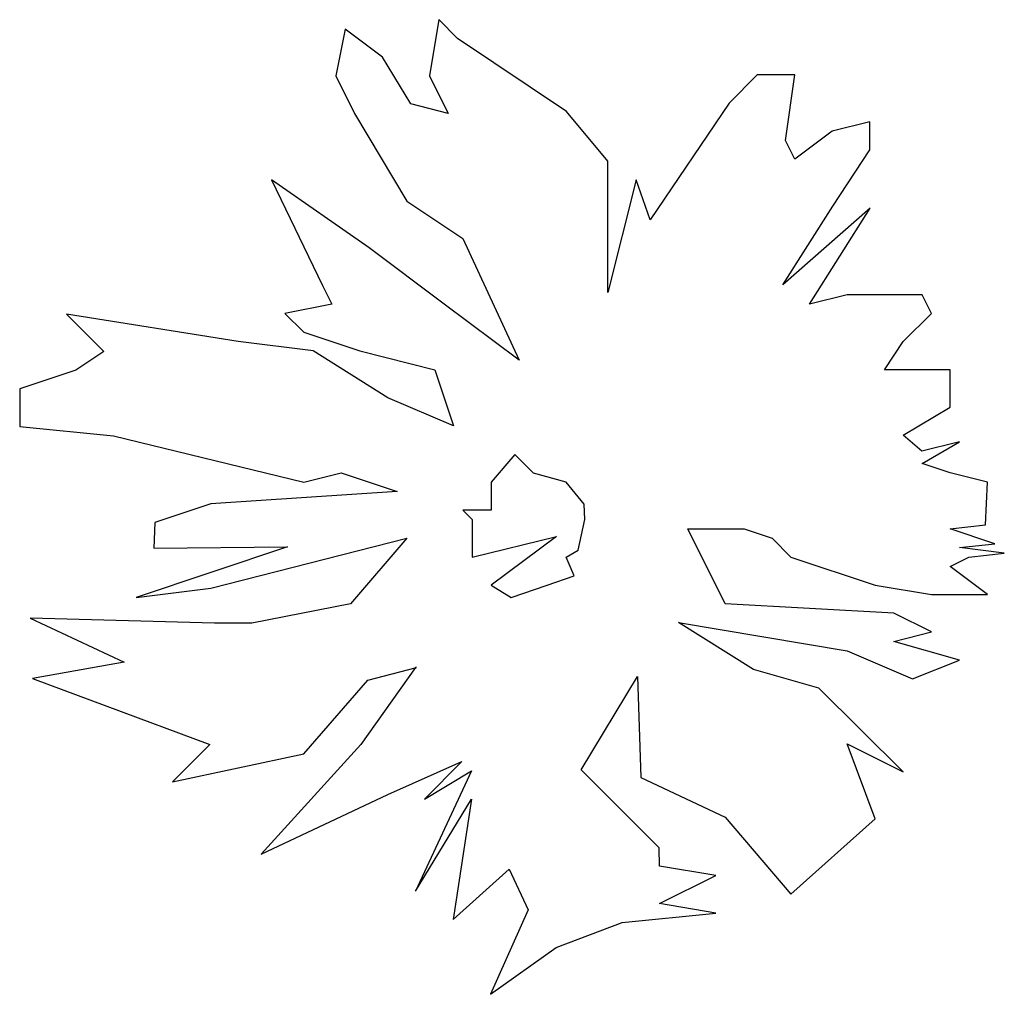
# Model space of a CAD drawing. Extents: x -0.75 to 0.68, y -0.68 to 0.73.
import ezdxf

# ---------------------------------------------------------------- set-up
doc = ezdxf.new("R2010")
doc.units = 0
doc.header["$MEASUREMENT"] = 0
doc.layers.get('0').update_dxf_attribs({"linetype": 'CONTINUOUS'})

msp = doc.modelspace()

# ---------------------------------------------------------------- linework, layer by layer
for p, q in [((-0.0271, 0.1), (-0.0614, 0.0599)), ((0.0001, 0.0728), (-0.0271, 0.1)), ((0.0474, 0.0599), (0.0001, 0.0728)), ((-0.0614, 0.0599), (-0.0614, 0.0192)), ((0.0738, 0.0277), (0.0474, 0.0599)), ((-0.0614, 0.0192), (-0.1022, 0.0192)), ((-0.1022, 0.0192), (-0.0886, 0.0056)), ((0.0745, 0.0056), (0.0738, 0.0277)), ((-0.0886, 0.0056), (-0.0886, -0.0488)), ((0.065, -0.039), (0.0745, 0.0056)), ((-0.0886, -0.0488), (0.0335, -0.019)), ((0.0335, -0.019), (-0.0614, -0.0896)), ((0.0474, -0.0488), (0.065, -0.039)), ((0.0593, -0.0762), (0.0474, -0.0488)), ((0.0202, -0.0896), (0.0593, -0.0762)), ((-0.0614, -0.0896), (-0.0323, -0.1077)), ((-0.0323, -0.1077), (0.0202, -0.0896))]:
    msp.add_line(p, q)
msp.add_lwpolyline([(-0.178, 0.6087), (-0.2188, 0.6767), (-0.2732, 0.7175), (-0.2868, 0.6495), (-0.2596, 0.5951), (-0.1838, 0.4678), (-0.1022, 0.4134), (-0.0206, 0.2367), (-0.1294, 0.3183), (-0.2382, 0.3998), (-0.3798, 0.4985), (-0.3061, 0.3455), (-0.2925, 0.3183), (-0.3605, 0.3047), (-0.3333, 0.2775), (-0.2518, 0.2503), (-0.143, 0.2231), (-0.1158, 0.1415), (-0.211, 0.1823), (-0.3197, 0.2503), (-0.4285, 0.2639), (-0.6774, 0.3039), (-0.6231, 0.2495), (-0.6638, 0.2223), (-0.7454, 0.1951), (-0.7454, 0.1408), (-0.6095, 0.1272), (-0.3333, 0.0599), (-0.2789, 0.0735), (-0.1974, 0.0463), (-0.4678, 0.0284), (-0.5494, 0.0012), (-0.5508, -0.036), (-0.3569, -0.0338), (-0.5765, -0.1075), (-0.4678, -0.0939), (-0.1838, -0.0216), (-0.2653, -0.1168), (-0.4085, -0.1447), (-0.4629, -0.1447), (-0.7304, -0.1376), (-0.5937, -0.2013), (-0.7268, -0.2249), (-0.4693, -0.3207), (-0.5237, -0.3751), (-0.3333, -0.3343), (-0.2403, -0.2276), (-0.1694, -0.209), (-0.1709, -0.2091), (-0.2503, -0.3207), (-0.3948, -0.4802), (-0.211, -0.3937), (-0.1036, -0.3457), (-0.158, -0.4001), (-0.09, -0.3593), (-0.1709, -0.5339), (-0.09, -0.4001), (-0.1165, -0.5747), (-0.0349, -0.5016), (-0.0077, -0.5611), (-0.0621, -0.6835), (0.0331, -0.6155), (0.1289, -0.5791), (0.2649, -0.5655), (0.1833, -0.5519), (0.2649, -0.5111), (0.1833, -0.4975), (0.1826, -0.471), (0.0695, -0.3579), (0.1511, -0.222), (0.1561, -0.3686), (0.2785, -0.4266), (0.3737, -0.5383), (0.496, -0.4288), (0.4552, -0.32), (0.5367, -0.3608), (0.4144, -0.2392), (0.3193, -0.212), (0.2105, -0.144), (0.4552, -0.1848), (0.5504, -0.2256), (0.6184, -0.1984), (0.5232, -0.1712), (0.5776, -0.1576), (0.5232, -0.1304), (0.2785, -0.1168), (0.2241, -0.008), (0.3057, -0.008), (0.3465, -0.0216), (0.3737, -0.0488), (0.496, -0.0896), (0.5776, -0.1032), (0.6592, -0.1032), (0.6048, -0.0624), (0.632, -0.0488), (0.6834, -0.0431), (0.6184, -0.0352), (0.6698, -0.0295), (0.6048, -0.008), (0.6563, -0.0023), (0.6592, 0.0599), (0.6048, 0.0735), (0.564, 0.0871), (0.6183, 0.1186), (0.5639, 0.105), (0.5368, 0.1279), (0.6048, 0.1687), (0.6048, 0.2231), (0.5912, 0.2231), (0.5096, 0.2231), (0.5368, 0.2639), (0.5776, 0.3047), (0.564, 0.3319), (0.4552, 0.3319), (0.4008, 0.3183), (0.4888, 0.4576), (0.3622, 0.3461), (0.4344, 0.4605), (0.4881, 0.5422), (0.4881, 0.583), (0.4337, 0.5694), (0.3793, 0.5286), (0.3658, 0.5558), (0.3793, 0.6509), (0.325, 0.6509), (0.2842, 0.6101), (0.1697, 0.4406), (0.149, 0.4985), (0.1082, 0.3353), (0.1082, 0.4033), (0.1082, 0.5257), (0.0481, 0.598), (-0.11, 0.7039), (-0.1372, 0.7311), (-0.1508, 0.6495), (-0.1236, 0.5951)], close=True)

doc.saveas('drawing.dxf')
